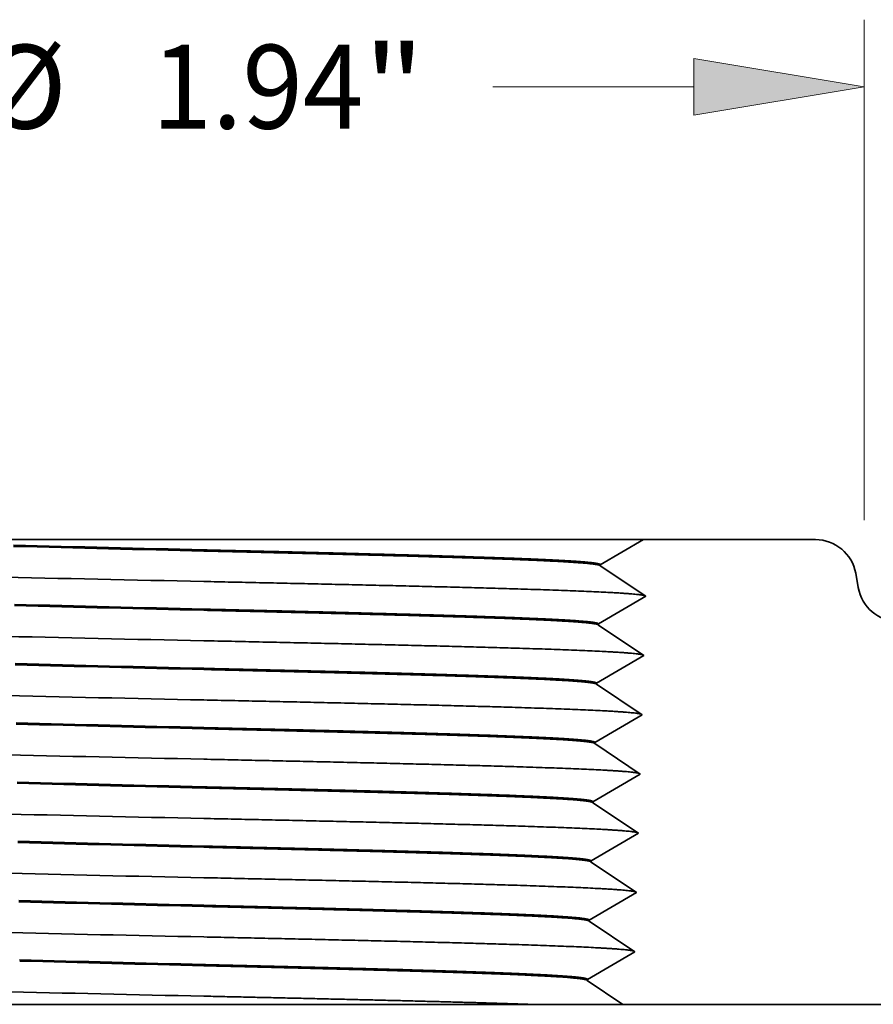
# Model space of a CAD drawing. Extents: x 0 to 10.8, y 0 to 8.3.
# Drawn here: x 3.3 to 4.3, y 1.6 to 2.8 of the extents above; entities that cross this region are included whole.
import ezdxf
from ezdxf.enums import TextEntityAlignment as Align

# ---------------------------------------------------------------- set-up
doc = ezdxf.new("R2010")
doc.units = 0
doc.header["$MEASUREMENT"] = 0
doc.layers.get('0').update_dxf_attribs({"lineweight": 13})
doc.styles.get("Standard").update_dxf_attribs({"font": 'isocp.shx'})

# ---------------------------------------------------------------- blocks, each defined once
blk = doc.blocks.new('BLOCK16')
at = {"color": 7, "lineweight": 13, "ltscale": 0.018377}
for p, q in [((-0.97, 0.6484), (-0.97, 1.3835)), ((0.97, 0.6484), (0.97, 1.3835))]:
    blk.add_line(p, q, dxfattribs=at)
at = {"color": 7, "lineweight": 13, "ltscale": 0.007383}
for p, q in [((-0.72, 1.2851), (-0.4247, 1.2851)), ((0.4247, 1.2851), (0.72, 1.2851))]:
    blk.add_line(p, q, dxfattribs=at)
at = {"color": 7, "lineweight": 13, "ltscale": 0.03937}
for points in [[(-0.72, 1.3267), (-0.97, 1.2851), (-0.72, 1.2434)], [(0.72, 1.2434), (0.97, 1.2851), (0.72, 1.3267)]]:
    blk.add_lwpolyline(points, close=True, dxfattribs=at)
for points in [[(-0.72, 1.3267), (-0.97, 1.2851), (-0.72, 1.3267), (-0.72, 1.2434)], [(0.72, 1.2434), (0.97, 1.2851), (0.72, 1.2434), (0.72, 1.3267)]]:
    blk.add_solid(points, dxfattribs=at)
for s, height, p, p2 in [('%%c', 0.12303, (-0.3247, 1.2236), (-0.2017, 1.2236)), ('1.94', 0.12303, (-0.0767, 1.2236), (0.2345, 1.2236)), ('"', 0.123, (0.2345, 1.2236), (0.3247, 1.2236))]:
    blk.add_text(s, height=height, dxfattribs=at).set_placement(p, p2, align=Align.FIT)
blk = doc.blocks.new('BLOCK22')
at = {"color": 7, "lineweight": 5, "ltscale": 0.000305272}
for p, q in [((0.6141, 0.6016), (0.6247, 0.6077)), ((0.6247, 0.6077), (0.6352, 0.6139)), ((0.6035, 0.5954), (0.6141, 0.6016))]:
    blk.add_line(p, q, dxfattribs=at)
at = {"color": 7, "lineweight": 5, "ltscale": 0.000305271}
for p, q in [((0.6352, 0.6139), (0.6458, 0.62)), ((0.593, 0.5893), (0.6035, 0.5954))]:
    blk.add_line(p, q, dxfattribs=at)
at = {"color": 7, "lineweight": 5, "ltscale": 0.006318}
blk.add_line((0.6458, 0.62), (0.8985, 0.62), dxfattribs=at)
at = {"color": 7, "lineweight": 5, "ltscale": 0.000110205}
for p, q in [((0.8985, 0.62), (0.9029, 0.6198)), ((0.9241, 0.6143), (0.928, 0.6122)), ((0.9499, 0.5909), (0.952, 0.5871)), ((0.952, 0.5871), (0.9539, 0.5831)), ((0.9539, 0.5831), (0.9554, 0.579)), ((0.9554, 0.579), (0.9567, 0.5747)), ((0.9634, 0.541), (0.965, 0.5369)), ((0.965, 0.5369), (0.9668, 0.5329)), ((0.9668, 0.5329), (0.9689, 0.5291)), ((0.9908, 0.5078), (0.9947, 0.5057)), ((1.0159, 0.5002), (1.0203, 0.5))]:
    blk.add_line(p, q, dxfattribs=at)
at = {"color": 7, "lineweight": 5, "ltscale": 0.000110206}
for p, q in [((0.9029, 0.6198), (0.9073, 0.6194)), ((0.928, 0.6122), (0.9318, 0.6099)), ((0.9567, 0.5747), (0.9576, 0.5704)), ((0.9622, 0.5453), (0.9634, 0.541)), ((0.9689, 0.5291), (0.9714, 0.5254)), ((0.9835, 0.5127), (0.9871, 0.5101)), ((0.9871, 0.5101), (0.9908, 0.5078)), ((1.0116, 0.5006), (1.0159, 0.5002))]:
    blk.add_line(p, q, dxfattribs=at)
at = {"color": 7, "lineweight": 5, "ltscale": 0.000110208}
for p, q in [((0.9073, 0.6194), (0.9116, 0.6185)), ((0.9116, 0.6185), (0.9159, 0.6174)), ((0.92, 0.616), (0.9241, 0.6143)), ((0.9387, 0.6045), (0.9419, 0.6014)), ((0.9448, 0.5981), (0.9475, 0.5946)), ((0.9947, 0.5057), (0.9988, 0.504)), ((1.003, 0.5026), (1.0072, 0.5015)), ((1.0072, 0.5015), (1.0116, 0.5006))]:
    blk.add_line(p, q, dxfattribs=at)
at = {"color": 7, "lineweight": 5, "ltscale": 0.000110209}
for p, q in [((0.9159, 0.6174), (0.92, 0.616)), ((0.9419, 0.6014), (0.9448, 0.5981)), ((0.9714, 0.5254), (0.974, 0.5219)), ((0.974, 0.5219), (0.977, 0.5186)), ((0.9988, 0.504), (1.003, 0.5026))]:
    blk.add_line(p, q, dxfattribs=at)
at = {"color": 7, "lineweight": 5, "ltscale": 0.000110204}
for p, q in [((0.9318, 0.6099), (0.9353, 0.6073)), ((0.9613, 0.5496), (0.9622, 0.5453))]:
    blk.add_line(p, q, dxfattribs=at)
at = {"color": 7, "lineweight": 5, "ltscale": 0.000110207}
for p, q in [((0.9353, 0.6073), (0.9387, 0.6045)), ((0.9475, 0.5946), (0.9499, 0.5909)), ((0.977, 0.5186), (0.9801, 0.5155)), ((0.9801, 0.5155), (0.9835, 0.5127))]:
    blk.add_line(p, q, dxfattribs=at)
at = {"color": 7, "lineweight": 5, "ltscale": 0.000305261}
blk.add_line((0.5824, 0.5831), (0.593, 0.5893), dxfattribs=at)
at = {"color": 7, "lineweight": 5, "ltscale": 4.16584e-05}
blk.add_line((0.5824, 0.5815), (0.5824, 0.5831), dxfattribs=at)
at = {"color": 7, "lineweight": 5, "ltscale": 0.000287656}
for p, q in [((0.592, 0.5751), (0.5824, 0.5815)), ((0.6015, 0.5687), (0.592, 0.5751)), ((0.6206, 0.5559), (0.6111, 0.5623)), ((0.6302, 0.5495), (0.6206, 0.5559)), ((0.6394, 0.5309), (0.6493, 0.5367)), ((0.6493, 0.5367), (0.6398, 0.5431)), ((0.6294, 0.5251), (0.6394, 0.5309)), ((0.5996, 0.5077), (0.6096, 0.5135)), ((0.6084, 0.4753), (0.5988, 0.4817)), ((0.6179, 0.4689), (0.6084, 0.4753)), ((0.6466, 0.4497), (0.637, 0.4561)), ((0.5969, 0.4207), (0.6068, 0.4265)), ((0.6056, 0.3883), (0.5961, 0.3947)), ((0.624, 0.3511), (0.6339, 0.3569)), ((0.622, 0.2885), (0.6125, 0.2949)), ((0.6316, 0.2821), (0.622, 0.2885))]:
    blk.add_line(p, q, dxfattribs=at)
at = {"color": 7, "lineweight": 5, "ltscale": 0.000287657}
for p, q in [((0.6111, 0.5623), (0.6015, 0.5687)), ((0.6398, 0.5431), (0.6302, 0.5495)), ((0.6195, 0.5193), (0.6294, 0.5251)), ((0.5897, 0.5019), (0.5996, 0.5077)), ((0.6096, 0.5135), (0.6195, 0.5193)), ((0.5892, 0.4881), (0.5797, 0.4945)), ((0.5988, 0.4817), (0.5892, 0.4881)), ((0.6275, 0.4625), (0.6179, 0.4689)), ((0.637, 0.4561), (0.6275, 0.4625)), ((0.6367, 0.4439), (0.6466, 0.4497)), ((0.6168, 0.4323), (0.6267, 0.4381)), ((0.6267, 0.4381), (0.6367, 0.4439)), ((0.5869, 0.4149), (0.5969, 0.4207)), ((0.6068, 0.4265), (0.6168, 0.4323)), ((0.5865, 0.4011), (0.577, 0.4075)), ((0.5961, 0.3947), (0.5865, 0.4011)), ((0.6152, 0.3819), (0.6056, 0.3883)), ((0.6248, 0.3755), (0.6152, 0.3819)), ((0.6343, 0.3691), (0.6248, 0.3755)), ((0.6439, 0.3627), (0.6343, 0.3691)), ((0.6141, 0.3453), (0.624, 0.3511)), ((0.5842, 0.3279), (0.5942, 0.3337)), ((0.5942, 0.3337), (0.6041, 0.3395)), ((0.6041, 0.3395), (0.6141, 0.3453)), ((0.5838, 0.3141), (0.5742, 0.3205)), ((0.5934, 0.3077), (0.5838, 0.3141)), ((0.6029, 0.3013), (0.5934, 0.3077)), ((0.6125, 0.2949), (0.6029, 0.3013)), ((0.6312, 0.2699), (0.6412, 0.2757)), ((0.6412, 0.2757), (0.6316, 0.2821)), ((0.6113, 0.2583), (0.6213, 0.2641)), ((0.6213, 0.2641), (0.6312, 0.2699)), ((0.5815, 0.2409), (0.5915, 0.2467)), ((0.5915, 0.2467), (0.6014, 0.2525)), ((0.6014, 0.2525), (0.6113, 0.2583)), ((0.5811, 0.2271), (0.5715, 0.2335)), ((0.6098, 0.2079), (0.6002, 0.2143)), ((0.6289, 0.1951), (0.6193, 0.2015)), ((0.6285, 0.1829), (0.6385, 0.1887)), ((0.6385, 0.1887), (0.6289, 0.1951)), ((0.6086, 0.1713), (0.6186, 0.1771)), ((0.6186, 0.1771), (0.6285, 0.1829)), ((0.5788, 0.1539), (0.5887, 0.1597)), ((0.5887, 0.1597), (0.5987, 0.1655)), ((0.5987, 0.1655), (0.6086, 0.1713)), ((0.5784, 0.1401), (0.5688, 0.1465)), ((0.5975, 0.1273), (0.5879, 0.1337)), ((0.6262, 0.1081), (0.6166, 0.1145)), ((0.6258, 0.0959), (0.6357, 0.1017)), ((0.6059, 0.0843), (0.6158, 0.0901)), ((0.6158, 0.0901), (0.6258, 0.0959)), ((0.5761, 0.0669), (0.586, 0.0727)), ((0.586, 0.0727), (0.596, 0.0785)), ((0.596, 0.0785), (0.6059, 0.0843)), ((0.5756, 0.0531), (0.5661, 0.0595)), ((0.5948, 0.0403), (0.5852, 0.0467)), ((0.6139, 0.0275), (0.6043, 0.0339)), ((0.6032, -0.0027), (0.6131, 0.0031)), ((0.6131, 0.0031), (0.6231, 0.0089))]:
    blk.add_line(p, q, dxfattribs=at)
at = {"color": 7, "lineweight": 5, "ltscale": 0.000528981}
blk.add_line((0.9576, 0.5704), (0.9613, 0.5496), dxfattribs=at)
at = {"color": 7, "lineweight": 5, "ltscale": 0.000287645}
blk.add_line((0.5797, 0.4961), (0.5897, 0.5019), dxfattribs=at)
at = {"color": 7, "lineweight": 5, "ltscale": 4.16538e-05}
blk.add_line((0.5797, 0.4945), (0.5797, 0.4961), dxfattribs=at)
at = {"color": 7, "lineweight": 5, "ltscale": 0.005741}
blk.add_line((1.0203, 0.5), (1.25, 0.5), dxfattribs=at)
at = {"color": 7, "lineweight": 5, "ltscale": 0.0125}
blk.add_line((1.25, 0.5), (1.25, 0), dxfattribs=at)
at = {"color": 7, "lineweight": 5, "ltscale": 0.000287646}
for p, q in [((0.577, 0.4091), (0.5869, 0.4149)), ((0.5716, 0.2351), (0.5815, 0.2409)), ((0.5689, 0.1481), (0.5788, 0.1539))]:
    blk.add_line(p, q, dxfattribs=at)
at = {"color": 7, "lineweight": 5, "ltscale": 4.16491e-05}
blk.add_line((0.577, 0.4075), (0.577, 0.4091), dxfattribs=at)
at = {"color": 7, "lineweight": 5, "ltscale": 0.000287658}
for p, q in [((0.6339, 0.3569), (0.6439, 0.3627)), ((0.5906, 0.2207), (0.5811, 0.2271)), ((0.6002, 0.2143), (0.5906, 0.2207)), ((0.6193, 0.2015), (0.6098, 0.2079)), ((0.5879, 0.1337), (0.5784, 0.1401)), ((0.607, 0.1209), (0.5975, 0.1273)), ((0.6166, 0.1145), (0.607, 0.1209)), ((0.6357, 0.1017), (0.6262, 0.1081)), ((0.5852, 0.0467), (0.5756, 0.0531)), ((0.6043, 0.0339), (0.5948, 0.0403)), ((0.6235, 0.0211), (0.6139, 0.0275)), ((0.6231, 0.0089), (0.633, 0.0147)), ((0.633, 0.0147), (0.6235, 0.0211)), ((0.5734, -0.0201), (0.5833, -0.0143)), ((0.5833, -0.0143), (0.5932, -0.0085)), ((0.5932, -0.0085), (0.6032, -0.0027))]:
    blk.add_line(p, q, dxfattribs=at)
at = {"color": 7, "lineweight": 5, "ltscale": 4.16434e-05}
blk.add_line((0.5742, 0.3205), (0.5743, 0.3221), dxfattribs=at)
at = {"color": 7, "lineweight": 5, "ltscale": 0.000287647}
for p, q in [((0.5743, 0.3221), (0.5842, 0.3279)), ((0.5661, 0.0611), (0.5761, 0.0669)), ((0.5634, -0.0259), (0.5734, -0.0201))]:
    blk.add_line(p, q, dxfattribs=at)
at = {"color": 7, "lineweight": 5, "ltscale": 4.16382e-05}
blk.add_line((0.5715, 0.2335), (0.5716, 0.2351), dxfattribs=at)
at = {"color": 7, "lineweight": 5, "ltscale": 4.16329e-05}
blk.add_line((0.5688, 0.1465), (0.5689, 0.1481), dxfattribs=at)
at = {"color": 7, "lineweight": 5, "ltscale": 4.16274e-05}
blk.add_line((0.5661, 0.0595), (0.5661, 0.0611), dxfattribs=at)
at = {"color": 7, "lineweight": 5, "ltscale": 0.00625}
blk.add_line((1.25, 0), (1, 0), dxfattribs=at)
at = {"color": 7, "lineweight": 5, "ltscale": 0.001562}
blk.add_line((1, 0), (1, -0.0625), dxfattribs=at)
at = {"color": 7, "lineweight": 5, "ltscale": 4.16219e-05}
blk.add_line((0.5634, -0.0275), (0.5634, -0.0259), dxfattribs=at)
at = {"color": 7, "lineweight": 5, "ltscale": 0.000261913}
for p, q in [((0.5721, -0.0334), (0.5634, -0.0275)), ((0.5808, -0.0392), (0.5721, -0.0334)), ((0.5895, -0.045), (0.5808, -0.0392)), ((0.5982, -0.0508), (0.5895, -0.045)), ((0.6069, -0.0567), (0.5982, -0.0508)), ((0.6156, -0.0625), (0.6069, -0.0567))]:
    blk.add_line(p, q, dxfattribs=at)
at = {"color": 7, "lineweight": 5, "ltscale": 0.00961}
blk.add_line((1, -0.0625), (0.6156, -0.0625), dxfattribs=at)

msp = doc.modelspace()

# ---------------------------------------------------------------- linework, layer by layer
at = {"color": 7, "lineweight": 35, "ltscale": 0.005728}
msp.add_line((3.4908, 2.1418), (3.2617, 2.1418), dxfattribs=at)
at = {"color": 7, "lineweight": 35, "ltscale": 0.012915}
msp.add_line((4.0074, 2.1418), (3.4908, 2.1418), dxfattribs=at)
at = {"color": 7, "lineweight": 35, "ltscale": 0.001465}
msp.add_line((3.9568, 2.1123), (4.0074, 2.1418), dxfattribs=at)
at = {"color": 7, "lineweight": 35, "ltscale": 0.005055}
msp.add_line((4.2096, 2.1418), (4.0074, 2.1418), dxfattribs=at)
at = {"color": 7, "lineweight": 35, "ltscale": 3.33312e-05}
msp.add_line((3.9568, 2.111), (3.9568, 2.1123), dxfattribs=at)
at = {"color": 7, "lineweight": 35, "ltscale": 0.001611}
for p, q in [((3.9568, 2.111), (4.0103, 2.0752)), ((3.9546, 2.0427), (4.0103, 2.0752)), ((3.9546, 2.0414), (4.0081, 2.0056)), ((3.9524, 1.9731), (4.0081, 2.0056)), ((3.9524, 1.9718), (4.006, 1.936)), ((3.9503, 1.9035), (4.006, 1.936)), ((3.9502, 1.9022), (4.0038, 1.8664)), ((3.9481, 1.8339), (4.0038, 1.8664)), ((3.9481, 1.8326), (4.0016, 1.7968)), ((3.9459, 1.7643), (4.0016, 1.7968)), ((3.9459, 1.763), (3.9994, 1.7272)), ((3.9437, 1.6947), (3.9994, 1.7272)), ((3.9437, 1.6934), (3.9973, 1.6576)), ((3.9416, 1.6251), (3.9973, 1.6576))]:
    msp.add_line(p, q, dxfattribs=at)
at = {"color": 7, "lineweight": 35, "ltscale": 0.000423185}
msp.add_line((4.2569, 2.1022), (4.2599, 2.0855), dxfattribs=at)
at = {"color": 7, "lineweight": 35, "ltscale": 3.33273e-05}
msp.add_line((3.9546, 2.0414), (3.9546, 2.0427), dxfattribs=at)
at = {"color": 7, "lineweight": 35, "ltscale": 3.33232e-05}
msp.add_line((3.9524, 1.9718), (3.9524, 1.9731), dxfattribs=at)
at = {"color": 7, "lineweight": 35, "ltscale": 3.33191e-05}
msp.add_line((3.9502, 1.9022), (3.9503, 1.9035), dxfattribs=at)
at = {"color": 7, "lineweight": 35, "ltscale": 3.33149e-05}
msp.add_line((3.9481, 1.8326), (3.9481, 1.8339), dxfattribs=at)
at = {"color": 7, "lineweight": 35, "ltscale": 3.33106e-05}
msp.add_line((3.9459, 1.763), (3.9459, 1.7643), dxfattribs=at)
at = {"color": 7, "lineweight": 35, "ltscale": 3.33064e-05}
msp.add_line((3.9437, 1.6934), (3.9437, 1.6947), dxfattribs=at)
at = {"color": 7, "lineweight": 35, "ltscale": 3.3302e-05}
msp.add_line((3.9415, 1.6238), (3.9416, 1.6251), dxfattribs=at)
at = {"color": 7, "lineweight": 35, "ltscale": 0.001257}
msp.add_line((3.9415, 1.6238), (3.9833, 1.5958), dxfattribs=at)
at = {"color": 7, "lineweight": 35, "ltscale": 0.005742}
msp.add_line((3.4908, 1.5958), (3.2612, 1.5958), dxfattribs=at)
at = {"color": 7, "lineweight": 35, "ltscale": 0.009561}
msp.add_line((3.8733, 1.5958), (3.4908, 1.5958), dxfattribs=at)
at = {"color": 7, "lineweight": 35, "ltscale": 0.002751}
msp.add_line((3.8733, 1.5958), (3.9833, 1.5958), dxfattribs=at)
at = {"color": 7, "lineweight": 35, "ltscale": 0.007688}
msp.add_line((4.2908, 1.5958), (3.9833, 1.5958), dxfattribs=at)
at = {"color": 7, "lineweight": 35, "ltscale": 0.03937}
for points in [[(4.2569, 2.1022, 0.363969), (4.2096, 2.1418)], [(3.2671, 2.1353, 0.000811), (3.4908, 2.1298)], [(3.2671, 2.1339, 0.000818), (3.4909, 2.1284)], [(3.9568, 2.111, 0.251207), (3.9565, 2.1114)], [(3.2415, 2.0981, 0.000731), (3.4908, 2.0926)], [(4.2599, 2.0855, 0.363969), (4.3071, 2.0458)], [(3.2682, 2.0657, 0.000815), (3.4908, 2.0602)], [(3.2682, 2.0643, 0.000822), (3.4909, 2.0588)], [(3.9546, 2.0414, 0.251206), (3.9543, 2.0418)], [(3.2425, 2.0285, 0.000734), (3.4908, 2.023)], [(3.2692, 1.9961, 0.000818), (3.4908, 1.9906)], [(3.2692, 1.9947, 0.000826), (3.4909, 1.9892)], [(3.9524, 1.9718, 0.251205), (3.9521, 1.9722)], [(3.2435, 1.9589, 0.000737), (3.4908, 1.9534)], [(3.2702, 1.9265, 0.000822), (3.4908, 1.921)], [(3.2703, 1.9251, 0.000829), (3.4909, 1.9196)], [(3.9502, 1.9022, 0.251205), (3.9499, 1.9026)], [(3.2446, 1.8893, 0.00074), (3.4908, 1.8838)], [(3.2713, 1.8569, 0.000826), (3.4908, 1.8514)], [(3.2713, 1.8555, 0.000833), (3.4909, 1.85)], [(3.9481, 1.8326, 0.251204), (3.9478, 1.833)], [(3.2456, 1.8197, 0.000743), (3.4908, 1.8142)], [(3.2723, 1.7873, 0.00083), (3.4908, 1.7818)], [(3.2724, 1.7859, 0.000837), (3.4909, 1.7804)], [(3.9459, 1.763, 0.251203), (3.9456, 1.7634)], [(3.2467, 1.7501, 0.000747), (3.4908, 1.7446)], [(3.2734, 1.7177, 0.000834), (3.4908, 1.7122)], [(3.2734, 1.7163, 0.000841), (3.4909, 1.7108)], [(3.9437, 1.6934, 0.251202), (3.9434, 1.6938)], [(3.2477, 1.6805, 0.00075), (3.4908, 1.675)], [(3.2744, 1.6481, 0.000838), (3.4908, 1.6426)], [(3.2745, 1.6467, 0.000845), (3.4909, 1.6412)], [(3.9415, 1.6238, 0.251201), (3.9412, 1.6242)], [(3.2488, 1.6109, 0.000753), (3.4908, 1.6054)]]:
    msp.add_lwpolyline(points, format="xyb", dxfattribs=at)
for points, knots in [([(3.4908, 2.1297), (3.5345, 2.1287), (3.5782, 2.1277), (3.622, 2.1266), (3.7, 2.1247), (3.7711, 2.1226), (3.8015, 2.1217), (3.8653, 2.1196), (3.9141, 2.1174), (3.9351, 2.1161), (3.9511, 2.1146), (3.9561, 2.113), (3.9566, 2.1128), (3.9568, 2.1126), (3.9568, 2.1123)], [0, 0, 0, 0, 0, 0, 12.409465, 12.409465, 12.409465, 22.937513, 22.937513, 22.937513, 35.864215, 35.864215, 35.864215, 38.146029, 38.146029, 38.146029, 38.146029, 38.146029, 38.146029]), ([(3.9565, 2.1114), (3.9545, 2.1127), (3.9445, 2.114), (3.9266, 2.1153), (3.8822, 2.1176), (3.8211, 2.1198), (3.7908, 2.1207), (3.7171, 2.1229), (3.6353, 2.125), (3.587, 2.1261), (3.5389, 2.1273), (3.4909, 2.1284)], [0, 0, 0, 0, 0, 0, 12.915021, 12.915021, 12.915021, 23.608489, 23.608489, 23.608489, 37.247475, 37.247475, 37.247475, 37.247475, 37.247475, 37.247475]), ([(3.4908, 2.0926), (3.5922, 2.0904), (3.6936, 2.0883), (3.7916, 2.086), (3.9085, 2.0829), (3.9786, 2.0792), (3.991, 2.0784), (4.0017, 2.0774), (4.0073, 2.0764), (4.0081, 2.0762), (4.0087, 2.0761), (4.0092, 2.0759)], [0, 0, 0, 0, 0, 0, 22.183567, 22.183567, 22.183567, 28.185405, 28.185405, 28.185405, 29.32238, 29.32238, 29.32238, 29.32238, 29.32238, 29.32238]), ([(3.4908, 2.0601), (3.5343, 2.0591), (3.5778, 2.0581), (3.6214, 2.057), (3.699, 2.0551), (3.7698, 2.053), (3.8001, 2.0521), (3.8636, 2.05), (3.9122, 2.0477), (3.9332, 2.0465), (3.949, 2.045), (3.9539, 2.0434), (3.9544, 2.0432), (3.9546, 2.043), (3.9546, 2.0427)], [0, 0, 0, 0, 0, 0, 12.372533, 12.372533, 12.372533, 22.871226, 22.871226, 22.871226, 35.792943, 35.792943, 35.792943, 38.044335, 38.044335, 38.044335, 38.044335, 38.044335, 38.044335]), ([(3.9543, 2.0418), (3.9523, 2.0431), (3.9423, 2.0444), (3.9244, 2.0457), (3.88, 2.048), (3.8189, 2.0502), (3.7887, 2.0511), (3.7153, 2.0533), (3.634, 2.0554), (3.5861, 2.0565), (3.5385, 2.0577), (3.4909, 2.0588)], [0, 0, 0, 0, 0, 0, 12.917449, 12.917449, 12.917449, 23.611108, 23.611108, 23.611108, 37.14893, 37.14893, 37.14893, 37.14893, 37.14893, 37.14893]), ([(3.4908, 2.023), (3.5918, 2.0208), (3.6927, 2.0187), (3.7903, 2.0164), (3.9068, 2.0133), (3.9766, 2.0096), (3.9889, 2.0088), (3.9996, 2.0078), (4.0052, 2.0068), (4.0059, 2.0066), (4.0065, 2.0065), (4.007, 2.0063)], [0, 0, 0, 0, 0, 0, 22.085059, 22.085059, 22.085059, 28.07336, 28.07336, 28.07336, 29.191738, 29.191738, 29.191738, 29.191738, 29.191738, 29.191738]), ([(3.9524, 1.9731), (3.9525, 1.9745), (3.9435, 1.9759), (3.9253, 1.9773), (3.8872, 1.9793), (3.8363, 1.9812), (3.8181, 1.9819), (3.7879, 1.9828), (3.7556, 1.9838), (3.7438, 1.9841), (3.69, 1.9857), (3.6321, 1.9871), (3.5848, 1.9883), (3.5378, 1.9894), (3.4908, 1.9905)], [0, 0, 0, 0, 0, 0, 13.724287, 13.724287, 13.724287, 20.628322, 20.628322, 20.628322, 24.514213, 24.514213, 24.514213, 37.914814, 37.914814, 37.914814, 37.914814, 37.914814, 37.914814]), ([(3.9521, 1.9722), (3.9502, 1.9735), (3.9401, 1.9748), (3.9222, 1.9761), (3.8849, 1.978), (3.8359, 1.9799), (3.8176, 1.9805), (3.777, 1.9819), (3.7325, 1.9831), (3.7075, 1.9838), (3.6512, 1.9853), (3.5917, 1.9868), (3.5581, 1.9876), (3.5245, 1.9884), (3.4909, 1.9892)], [0, 0, 0, 0, 0, 0, 12.920025, 12.920025, 12.920025, 19.816561, 19.816561, 19.816561, 27.420049, 27.420049, 27.420049, 36.986408, 36.986408, 36.986408, 36.986408, 36.986408, 36.986408]), ([(3.4908, 1.9534), (3.5914, 1.9512), (3.6919, 1.9491), (3.789, 1.9468), (3.905, 1.9437), (3.9746, 1.94), (3.9869, 1.9392), (3.9975, 1.9382), (4.003, 1.9372), (4.0038, 1.937), (4.0044, 1.9369), (4.0049, 1.9367)], [0, 0, 0, 0, 0, 0, 21.986559, 21.986559, 21.986559, 27.961298, 27.961298, 27.961298, 29.061108, 29.061108, 29.061108, 29.061108, 29.061108, 29.061108]), ([(3.9503, 1.9035), (3.9503, 1.9049), (3.9413, 1.9063), (3.9231, 1.9077), (3.885, 1.9097), (3.8341, 1.9116), (3.8159, 1.9123), (3.7857, 1.9133), (3.7535, 1.9142), (3.7418, 1.9146), (3.6883, 1.9161), (3.6308, 1.9176), (3.584, 1.9187), (3.5374, 1.9198), (3.4908, 1.9209)], [0, 0, 0, 0, 0, 0, 13.726837, 13.726837, 13.726837, 20.634925, 20.634925, 20.634925, 24.512397, 24.512397, 24.512397, 37.814312, 37.814312, 37.814312, 37.814312, 37.814312, 37.814312]), ([(3.9499, 1.9026), (3.948, 1.9039), (3.9379, 1.9052), (3.92, 1.9065), (3.8827, 1.9085), (3.8337, 1.9103), (3.8154, 1.911), (3.7748, 1.9123), (3.7304, 1.9136), (3.7056, 1.9142), (3.6496, 1.9157), (3.5906, 1.9172), (3.5573, 1.918), (3.5241, 1.9188), (3.4909, 1.9196)], [0, 0, 0, 0, 0, 0, 12.92275, 12.92275, 12.92275, 19.823748, 19.823748, 19.823748, 27.410491, 27.410491, 27.410491, 36.885636, 36.885636, 36.885636, 36.885636, 36.885636, 36.885636]), ([(3.4908, 1.8838), (3.5909, 1.8816), (3.691, 1.8795), (3.7877, 1.8772), (3.9033, 1.8741), (3.9726, 1.8704), (3.9849, 1.8696), (3.9954, 1.8686), (4.0009, 1.8676), (4.0016, 1.8674), (4.0022, 1.8673), (4.0027, 1.8671)], [0, 0, 0, 0, 0, 0, 21.888054, 21.888054, 21.888054, 27.849201, 27.849201, 27.849201, 28.930471, 28.930471, 28.930471, 28.930471, 28.930471, 28.930471]), ([(3.9481, 1.8339), (3.9481, 1.8353), (3.9391, 1.8367), (3.921, 1.8381), (3.8828, 1.8401), (3.832, 1.8421), (3.8137, 1.8427), (3.7836, 1.8437), (3.7513, 1.8446), (3.7397, 1.845), (3.6866, 1.8465), (3.6295, 1.848), (3.5831, 1.8491), (3.537, 1.8502), (3.4908, 1.8513)], [0, 0, 0, 0, 0, 0, 13.729543, 13.729543, 13.729543, 20.641784, 20.641784, 20.641784, 24.510515, 24.510515, 24.510515, 37.713654, 37.713654, 37.713654, 37.713654, 37.713654, 37.713654]), ([(3.9478, 1.833), (3.9458, 1.8343), (3.9358, 1.8357), (3.9178, 1.8369), (3.8805, 1.8389), (3.8315, 1.8407), (3.8132, 1.8414), (3.7833, 1.8424), (3.7513, 1.8433), (3.7399, 1.8436), (3.687, 1.8451), (3.6301, 1.8466), (3.5835, 1.8478), (3.5372, 1.8489), (3.4909, 1.85)], [0, 0, 0, 0, 0, 0, 12.925627, 12.925627, 12.925627, 19.831199, 19.831199, 19.831199, 23.602313, 23.602313, 23.602313, 36.836103, 36.836103, 36.836103, 36.836103, 36.836103, 36.836103]), ([(3.4908, 1.8142), (3.5905, 1.812), (3.6901, 1.8099), (3.7864, 1.8076), (3.9015, 1.8045), (3.9706, 1.8008), (3.9828, 1.8), (3.9933, 1.799), (3.9987, 1.798), (3.9994, 1.7978), (4, 1.7977), (4.0005, 1.7975)], [0, 0, 0, 0, 0, 0, 21.789559, 21.789559, 21.789559, 27.737089, 27.737089, 27.737089, 28.79985, 28.79985, 28.79985, 28.79985, 28.79985, 28.79985]), ([(3.9459, 1.7643), (3.946, 1.7657), (3.9369, 1.7671), (3.9188, 1.7685), (3.8806, 1.7705), (3.8298, 1.7725), (3.8115, 1.7731), (3.7814, 1.7741), (3.7492, 1.7751), (3.7376, 1.7754), (3.6849, 1.7769), (3.6282, 1.7784), (3.5823, 1.7795), (3.5366, 1.7806), (3.4908, 1.7817)], [0, 0, 0, 0, 0, 0, 13.732409, 13.732409, 13.732409, 20.64891, 20.64891, 20.64891, 24.508596, 24.508596, 24.508596, 37.61291, 37.61291, 37.61291, 37.61291, 37.61291, 37.61291]), ([(3.9456, 1.7634), (3.9436, 1.7647), (3.9336, 1.7661), (3.9156, 1.7674), (3.8783, 1.7693), (3.8293, 1.7712), (3.811, 1.7718), (3.7811, 1.7728), (3.7492, 1.7737), (3.7378, 1.7741), (3.6852, 1.7756), (3.6288, 1.777), (3.5827, 1.7782), (3.5368, 1.7793), (3.4909, 1.7804)], [0, 0, 0, 0, 0, 0, 12.928658, 12.928658, 12.928658, 19.838908, 19.838908, 19.838908, 23.601042, 23.601042, 23.601042, 36.733254, 36.733254, 36.733254, 36.733254, 36.733254, 36.733254]), ([(3.4908, 1.7446), (3.59, 1.7424), (3.6892, 1.7403), (3.7851, 1.738), (3.8998, 1.7349), (3.9686, 1.7312), (3.9808, 1.7304), (3.9912, 1.7294), (3.9966, 1.7284), (3.9973, 1.7282), (3.9979, 1.7281), (3.9983, 1.7279)], [0, 0, 0, 0, 0, 0, 21.691056, 21.691056, 21.691056, 27.624937, 27.624937, 27.624937, 28.669218, 28.669218, 28.669218, 28.669218, 28.669218, 28.669218]), ([(3.9437, 1.6947), (3.9438, 1.6961), (3.9348, 1.6976), (3.9166, 1.6989), (3.8785, 1.701), (3.8276, 1.7029), (3.8093, 1.7035), (3.7793, 1.7045), (3.7471, 1.7055), (3.7355, 1.7058), (3.6832, 1.7073), (3.6269, 1.7088), (3.5814, 1.7099), (3.5361, 1.711), (3.4908, 1.7121)], [0, 0, 0, 0, 0, 0, 13.735436, 13.735436, 13.735436, 20.656297, 20.656297, 20.656297, 24.506653, 24.506653, 24.506653, 37.512015, 37.512015, 37.512015, 37.512015, 37.512015, 37.512015]), ([(3.9434, 1.6938), (3.9414, 1.6952), (3.9314, 1.6965), (3.9134, 1.6978), (3.8761, 1.6997), (3.8271, 1.7016), (3.8088, 1.7022), (3.7789, 1.7032), (3.747, 1.7042), (3.7357, 1.7045), (3.6835, 1.706), (3.6274, 1.7075), (3.5818, 1.7086), (3.5363, 1.7097), (3.4909, 1.7108)], [0, 0, 0, 0, 0, 0, 12.931843, 12.931843, 12.931843, 19.846878, 19.846878, 19.846878, 23.599701, 23.599701, 23.599701, 36.630177, 36.630177, 36.630177, 36.630177, 36.630177, 36.630177]), ([(3.4908, 1.675), (3.5896, 1.6728), (3.6883, 1.6707), (3.7837, 1.6684), (3.898, 1.6653), (3.9666, 1.6616), (3.9787, 1.6608), (3.9891, 1.6598), (3.9944, 1.6588), (3.9951, 1.6586), (3.9957, 1.6585), (3.9961, 1.6583)], [0, 0, 0, 0, 0, 0, 21.592538, 21.592538, 21.592538, 27.512738, 27.512738, 27.512738, 28.538565, 28.538565, 28.538565, 28.538565, 28.538565, 28.538565]), ([(3.9416, 1.6251), (3.9416, 1.6266), (3.9326, 1.628), (3.9144, 1.6293), (3.8763, 1.6314), (3.8254, 1.6333), (3.8071, 1.634), (3.7771, 1.635), (3.745, 1.6359), (3.7334, 1.6363), (3.6814, 1.6378), (3.6256, 1.6392), (3.5806, 1.6403), (3.5357, 1.6414), (3.4908, 1.6425)], [0, 0, 0, 0, 0, 0, 13.738625, 13.738625, 13.738625, 20.663948, 20.663948, 20.663948, 24.504709, 24.504709, 24.504709, 37.410986, 37.410986, 37.410986, 37.410986, 37.410986, 37.410986]), ([(3.9412, 1.6242), (3.9391, 1.6256), (3.9281, 1.627), (3.9082, 1.6284), (3.8677, 1.6304), (3.815, 1.6324), (3.7959, 1.633), (3.765, 1.634), (3.7322, 1.635), (3.7205, 1.6353), (3.6705, 1.6367), (3.6173, 1.6381), (3.575, 1.6391), (3.533, 1.6402), (3.4909, 1.6412)], [0, 0, 0, 0, 0, 0, 13.649108, 13.649108, 13.649108, 20.677967, 20.677967, 20.677967, 24.422566, 24.422566, 24.422566, 36.508049, 36.508049, 36.508049, 36.508049, 36.508049, 36.508049])]:
    msp.add_open_spline(points, degree=5, knots=knots, dxfattribs=at)
msp.add_open_spline([(3.4908, 1.6054), (3.5727, 1.6036), (3.6546, 1.6018), (3.7333, 1.6), (3.8094, 1.598), (3.8733, 1.5958)], degree=5, dxfattribs=at)

# ---------------------------------------------------------------- block references
at = {"lineweight": 0, "xscale": 0.8, "yscale": 0.8, "zscale": 0.8}
for name in ['BLOCK16', 'BLOCK22']:
    msp.add_blockref(name, (3.4908, 1.6458), dxfattribs=at)

doc.saveas('drawing.dxf')
